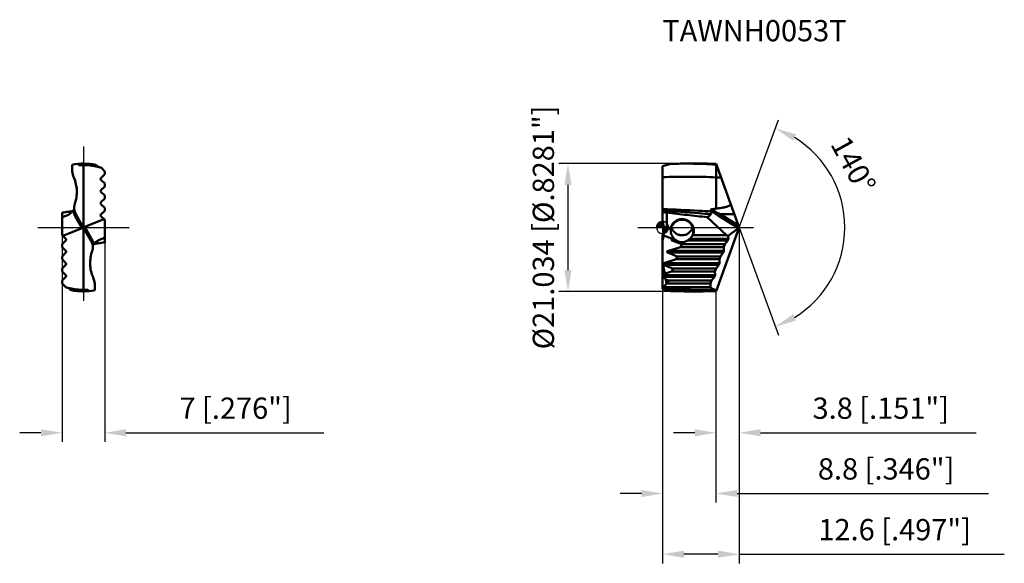
# Model space of a CAD drawing. Units: millimetres. Extents: x -106 to 56, y -55 to 34.
import ezdxf

# ---------------------------------------------------------------- set-up
doc = ezdxf.new("R2010")
doc.units = ezdxf.units.MM
doc.linetypes.add('CENTER2', pattern=[28.575, 19.05, -3.175, 3.175, -3.175])
doc.linetypes.add('DASHED2', pattern=[9.525, 6.35, -3.175])
for name, color, linetype, lineweight in [('1', 4, 'Continuous', 50), ('CUT', 1, 'Continuous', 25), ('SK2', 7, 'Continuous', 25), ('SK3', 1, 'DASHED2', 35), ('SK4', 2, 'CENTER2', 25), ('SKVIEW1', 4, 'Continuous', 50), ('SKVIEW2', 7, 'Continuous', 25), ('SKVIEW4', 2, 'CENTER2', 25)]:
    doc.layers.add(name, color=color, linetype=linetype, lineweight=lineweight)
doc.layers.add('SK6', color=5, linetype='Continuous')
doc.styles.add('simplex', font='txt.shx', dxfattribs={"height": 3.5})
doc.dimstyles.new('コピー - ISO-25', dxfattribs={"dimscale": 0, "dimtxt": 3.5, "dimasz": 3.5, "dimexe": 1.5, "dimexo": 0, "dimgap": 2.3, "dimtad": 1, "dimdec": 8, "dimdsep": 46, "dimtxsty": 'simplex', "dimcen": 0.09, "dimclrd": 256, "dimclre": 256, "dimclrt": 256, "dimadec": 0, "dimazin": 0, "dimtfac": 1, "dimtofl": 0, "dimtmove": 0, "dimatfit": 3, "dimfxl": 1, "dimtolj": 1, "dimlwd": -1, "dimlwe": -1, "dimarcsym": 0})

# ---------------------------------------------------------------- blocks, each defined once
blk = doc.blocks.new('zero block')
h = blk.add_hatch(color=7)
h.paths.add_polyline_path([(0, 1, 0.414214), (-1, 0), (0, 0)])
h.paths.add_polyline_path([(1, 0), (0, 0), (0, -1, 0.414214)])
at = {"color": 7, "ltscale": 0.2}
for p, q in [((-1, 0), (1, 0)), ((0, -1), (0, 1))]:
    blk.add_line(p, q, dxfattribs=at)
for start, end in [(90, 180), (180, 270), (0, 90), (270, 0)]:
    blk.add_arc((0, 0), 1, start, end, dxfattribs=at)
blk = doc.blocks.new('*D364')
at = {"layer": 'Defpoints', "color": 0}
for p in [(-98.86, 0), (-91.86, 0), (-91.86, -33.81)]:
    blk.add_point(p, dxfattribs=at)
at = {"layer": 'SKVIEW2'}
for p, q in [((-98.86, 0), (-98.86, -35.31)), ((-91.86, 0), (-91.86, -35.31)), ((-102.36, -33.81), (-105.86, -33.81)), ((-88.36, -33.81), (-55.76, -33.81))]:
    blk.add_line(p, q, dxfattribs=at)
for points in [[(-102.36, -34.39), (-102.36, -33.22), (-98.86, -33.81)], [(-88.36, -33.22), (-88.36, -34.39), (-91.86, -33.81)]]:
    blk.add_solid(points, dxfattribs=at)
at = {"layer": 'SKVIEW2', "insert": (-70.31, -29.76), "char_height": 3.5, "attachment_point": 5, "style": 'simplex'}
blk.add_mtext('\\A1;7 [.276"]', dxfattribs=at)
blk = doc.blocks.new('*D365')
at = {"layer": 'Defpoints', "color": 0}
for p in [(11.91, 1.94), (12.62, 0), (12.62, 0), (28.58, -6.89), (9.31, -9.08)]:
    blk.add_point(p, dxfattribs=at)
at = {"layer": 'SK2'}
for q in [(19.08, 17.75), (19.08, -17.75)]:
    blk.add_line((12.62, 0), q, dxfattribs=at)
blk.add_arc((12.62, 0), 17.39, 301.5531, 58.4469, dxfattribs=at)
for points in [[(21.97, 15.34), (21.46, 14.29), (18.56, 16.34)], [(21.46, -14.29), (21.97, -15.34), (18.56, -16.34)]]:
    blk.add_solid(points, dxfattribs=at)
at = {"layer": 'SK2', "insert": (31.41, 10.32), "char_height": 3.5, "attachment_point": 5, "rotation": 298.7713, "style": 'simplex'}
blk.add_mtext('\\A1;140%%d', dxfattribs=at)
blk = doc.blocks.new('*D366')
at = {"layer": 'Defpoints', "color": 0}
for p in [(6.31, 10.52), (-15.58, -10.52), (6.31, -10.52)]:
    blk.add_point(p, dxfattribs=at)
at = {"layer": 'SK2'}
for p, q in [((6.31, 10.52), (-17.08, 10.52)), ((-15.58, 7.02), (-15.58, -7.02)), ((6.31, -10.52), (-17.08, -10.52))]:
    blk.add_line(p, q, dxfattribs=at)
for points in [[(-15, 7.02), (-16.17, 7.02), (-15.58, 10.52)], [(-16.17, -7.02), (-15, -7.02), (-15.58, -10.52)]]:
    blk.add_solid(points, dxfattribs=at)
at = {"layer": 'SK2', "insert": (-19.63, 0), "char_height": 3.5, "attachment_point": 5, "rotation": 90, "style": 'simplex'}
blk.add_mtext('\\A1;%%C21.034 [%%c.8281"]', dxfattribs=at)
blk = doc.blocks.new('*D367')
at = {"layer": 'Defpoints', "color": 0}
for p in [(0, -10.11), (8.79, -10.52), (0, -43.81)]:
    blk.add_point(p, dxfattribs=at)
at = {"layer": 'SK2'}
for p, q in [((0, -10.11), (0, -45.31)), ((8.79, -10.52), (8.79, -45.31)), ((-3.5, -43.81), (-7, -43.81)), ((12.29, -43.81), (53.68, -43.81))]:
    blk.add_line(p, q, dxfattribs=at)
for points in [[(-3.5, -44.39), (-3.5, -43.22), (0, -43.81)], [(12.29, -43.22), (12.29, -44.39), (8.79, -43.81)]]:
    blk.add_solid(points, dxfattribs=at)
at = {"layer": 'SK2', "insert": (36.8, -39.76), "char_height": 3.5, "attachment_point": 5, "style": 'simplex'}
blk.add_mtext('\\A1;8.8 [.346"]', dxfattribs=at)
blk = doc.blocks.new('*D368')
at = {"layer": 'Defpoints', "color": 0}
for p in [(12.62, 0), (0, -10.11), (0, -53.81)]:
    blk.add_point(p, dxfattribs=at)
at = {"layer": 'SK2'}
for p, q in [((12.62, 0), (12.62, -55.31)), ((0, -10.11), (0, -55.31)), ((9.12, -53.81), (3.5, -53.81)), ((12.62, -53.81), (56.26, -53.81))]:
    blk.add_line(p, q, dxfattribs=at)
for points in [[(3.5, -53.22), (3.5, -54.39), (0, -53.81)], [(9.12, -54.39), (9.12, -53.22), (12.62, -53.81)]]:
    blk.add_solid(points, dxfattribs=at)
at = {"layer": 'SK2', "insert": (38.21, -49.76), "char_height": 3.5, "attachment_point": 5, "style": 'simplex'}
blk.add_mtext('\\A1;12.6 [.497"]', dxfattribs=at)
blk = doc.blocks.new('*D369')
at = {"layer": 'Defpoints', "color": 0}
for p in [(12.62, 0), (8.79, -10.52), (12.62, -33.81)]:
    blk.add_point(p, dxfattribs=at)
at = {"layer": 'SK2'}
for p, q in [((12.62, 0), (12.62, -35.31)), ((8.79, -10.52), (8.79, -35.31)), ((5.29, -33.81), (1.79, -33.81)), ((16.12, -33.81), (51.63, -33.81))]:
    blk.add_line(p, q, dxfattribs=at)
for points in [[(5.29, -34.39), (5.29, -33.22), (8.79, -33.81)], [(16.12, -33.22), (16.12, -34.39), (12.62, -33.81)]]:
    blk.add_solid(points, dxfattribs=at)
at = {"layer": 'SK2', "insert": (35.92, -29.76), "char_height": 3.5, "attachment_point": 5, "style": 'simplex'}
blk.add_mtext('\\A1;3.8 [.151"]', dxfattribs=at)

msp = doc.modelspace()

# ---------------------------------------------------------------- linework, layer by layer
at = {"layer": '1'}
for p, q in [((0, 10.11494621), (1.35070432, 10.47686634)), ((0, 1.31134628), (0, 10.11494621)), ((3.86727154, 10.51687), (6.31167625, 10.51687)), ((6.34632204, 10.47805884), (6.31068695, 10.47898691)), ((6.34632345, 10.47812467), (6.31068866, 10.47923013)), ((12.61582764, 0), (8.80173678, 10.4791285)), ((8.84484724, 10.29607782), (8.84484509, 10.36071208)), ((8.84510863, 8.24984466), (8.84484724, 10.29607782)), ((8.84539351, 3.10542193), (8.84544175, 8.24989383)), ((0.7, 0), (0.7, 2.45066242)), ((10.54097517, -1.24289322), (7.34161562, 1.70565081)), ((12.4917269, -0.09444864), (9.29126146, 1.84854465)), ((12.49134445, 0.34201474), (9.46071095, 2.18190321)), ((9.46071095, 2.18190321), (11.82168174, 2.18189792)), ((3.2, 1.28209899), (3.2, 1.38057612)), ((8.80173678, -10.4791285), (12.61582764, 0)), ((0, -10.11494621), (0, -1.31134628)), ((1.62115369, -1.87632653), (0.14687551, -1.33973315)), ((10.54097517, -1.24289322), (5.0441904, -1.24289322)), ((10.54097517, -1.24289322), (10.81085537, -1.3736999)), ((10.81085537, -1.3736999), (12.4917269, -0.09444864)), ((10.81085537, -1.3736999), (10.82218156, -1.85857864)), ((3.14678851, -2.75710678), (1.57073593, -2.14142136)), ((2.28526952, -2.14142136), (1.57073593, -2.14142136)), ((1.67246703, -1.85857864), (1.91354551, -1.85857864)), ((2.96997671, -3.24289322), (3.14678851, -2.75710678)), ((10.25667122, -2.75710678), (3.14678851, -2.75710678)), ((10.71923523, -2.14142136), (4.11473048, -2.14142136)), ((4.48645449, -1.85857864), (10.82218156, -1.85857864)), ((10.25667122, -2.75710678), (10.07985942, -3.24289322)), ((10.71923523, -2.14142136), (10.25667122, -2.75710678)), ((2.41884804, -4.75710678), (0.84279546, -4.14142136)), ((9.99129476, -4.14142136), (0.84279546, -4.14142136)), ((2.96997671, -3.24289322), (0.94574179, -3.85857864)), ((0.94574179, -3.85857864), (10.09424109, -3.85857864)), ((2.24203624, -5.24289322), (2.41884804, -4.75710678)), ((9.52873075, -4.75710678), (2.41884804, -4.75710678)), ((10.07985942, -3.24289322), (2.96997671, -3.24289322)), ((9.52873075, -4.75710678), (9.35191895, -5.24289322)), ((9.99129476, -4.14142136), (9.52873075, -4.75710678)), ((10.07985942, -3.24289322), (10.09424109, -3.85857864)), ((0.03216607, -5.94969384), (0, -5.77967656)), ((0.34415386, -7.59873936), (0.06392182, -6.1175423)), ((1.69090757, -6.75710678), (0.11485499, -6.14142136)), ((9.26335429, -6.14142136), (0.11485499, -6.14142136)), ((2.24203624, -5.24289322), (0.21780132, -5.85857864)), ((0.21780132, -5.85857864), (9.36630062, -5.85857864)), ((9.35191895, -5.24289322), (2.24203624, -5.24289322)), ((9.26335429, -6.14142136), (8.80079028, -6.75710678)), ((9.35191895, -5.24289322), (9.36630062, -5.85857864)), ((0.08431458, -7.85857864), (0.34415386, -7.59873936)), ((0.08431458, -7.85857864), (8.63836015, -7.85857864)), ((1.51409577, -7.24289322), (0.34415386, -7.59873936)), ((1.51409577, -7.24289322), (1.69090757, -6.75710678)), ((8.62397848, -7.24289322), (1.51409577, -7.24289322)), ((8.80079028, -6.75710678), (1.69090757, -6.75710678)), ((8.80079028, -6.75710678), (8.62397848, -7.24289322)), ((8.62397848, -7.24289322), (8.63836015, -7.85857864)), ((0.08431458, -8.14142136), (0.53141342, -8.5885202)), ((8.53541382, -8.14142136), (0.08431458, -8.14142136)), ((0.08881852, -9.8540747), (0.662341, -9.28055222)), ((0.662341, -9.28055222), (0.53141342, -8.5885202)), ((0.96296711, -8.75710678), (0.53141342, -8.5885202)), ((0.662341, -9.28055222), (0.7861553, -9.24289322)), ((0.7861553, -9.24289322), (0.96296711, -8.75710678)), ((7.89603801, -9.24289322), (0.7861553, -9.24289322)), ((8.07284982, -8.75710678), (0.96296711, -8.75710678)), ((8.07284982, -8.75710678), (7.89603801, -9.24289322)), ((7.91023757, -9.85078249), (7.89603801, -9.24289322)), ((8.53541382, -8.14142136), (8.07284982, -8.75710678)), ((0, -10.11494621), (1.35070432, -10.47686634)), ((3.86727154, -10.51687), (6.31167625, -10.51687)), ((7.32080521, -10.27095799), (8.87904189, -10.26673446))]:
    msp.add_line(p, q, dxfattribs=at)
for centre, major_axis, ratio, start_param, end_param in [((-7.8, 0.8816349), (5.65685425, -6.74157637), 0.8390996312, 0.8571024258, 1.0094734487), ((1.69243349, -1.90227025), (2.5200713, -1.55093968), 0.4749733454, 2.2428157374, 2.4693336727), ((-0.86981567, -0.96968782), (4.12121613, -1.5), 0.3420201433, 1.1522980015, 1.3070165938), ((12.50763002, 0.18264817), (0.08523832, 0.2970328), 0.4104116886, 3.6446751697, 4.3873861364), ((-7.8, -0.8816349), (5.65685425, 6.74157637), 0.8390996312, 5.2737118585, 5.4260828814), ((-7.8, 0.1058703), (-3.99657824, 7.4414505), 0.9312939278, 3.9652087383, 4.0739764052), ((2.03569747, -2), (0.58919995, 0.02785691), 0.3361345838, 2.3351902046, 3.7872519424), ((-0.50617177, -1.10204338), (3.19722322, 0.03272438), 0.3317466221, 5.4586836071, 5.535661874), ((3.2, -0.71094182), (1.85, 0), 0.86321799, 3.8912720018, 3.9434393217), ((3.2, -0.15903413), (0, 2.28068565), 0.8111595753, 2.6243919535, 3.6587933537), ((1.307757, -4), (0.58919995, 0.02785691), 0.3361345838, 2.2164556156, 3.7872519424), ((0.22573593, -6), (0.2, 0), 1, 2.887331092, 3.7698200213), ((0.57981654, -6), (0.58919995, 0.02785691), 0.3361345838, 2.2164556156, 2.7475922174), ((0.57981654, -6), (0.58919995, 0.02785691), 0.3361345838, 3.6300811467, 3.7872519424), ((0.22573593, -8), (0, 0.2), 1, 0.7853981634, 2.3561944902)]:
    msp.add_ellipse(centre, major_axis=major_axis, ratio=ratio, start_param=start_param, end_param=end_param, dxfattribs=at)
for points in [[(3.86726953, 10.51683585), (3.02830769, 10.51682014), (2.18924056, 10.50347887), (1.3507019, 10.47683508)], [(6.31068866, 10.47923013), (5.49650518, 10.50430474), (4.68183903, 10.51685109), (3.86726953, 10.51683585)], [(9.62795283, 8.20911857), (9.36705598, 8.22364515), (9.10610449, 8.23722159), (8.84510863, 8.24984466)], [(8.84546163, 3.10543072), (8.6030814, 3.07395787), (8.36010518, 3.04694332), (8.11687334, 3.02292268)], [(9.69492963, 3.22825545), (9.41288006, 3.18028072), (9.12938098, 3.14069173), (8.84546163, 3.10543072)], [(1.62115369, -1.87632653), (1.6380983, -1.8699672), (1.65521947, -1.86406336), (1.67246703, -1.85857864)], [(0.08883404, -9.85405918), (0.05926447, -9.8629617), (0.0296525, -9.87172458), (0, -9.88034683)], [(3.8672695, -10.51683531), (3.02830766, -10.51681961), (2.18924052, -10.50347834), (1.35070186, -10.47683455)], [(3.8683745, -10.4800536), (4.68252914, -10.50465929), (5.49714989, -10.51687081), (6.31167627, -10.51686984)]]:
    msp.add_open_spline(points, degree=3, dxfattribs=at)
for points, knots in [([(6.31167627, 10.51686984), (6.51912987, 10.51686959), (7.34926039, 10.51370127), (8.17934089, 10.49792663), (8.80173678, 10.4791285)], [0, 0, 0, 0, 0.2499039634, 1, 1, 1, 1]), ([(8.84483999, 10.36070708), (8.63667989, 10.37376715), (7.80433742, 10.42271472), (6.97122637, 10.45859861), (6.34632345, 10.47812467)], [0, 0, 0, 0, 0.250150003, 1, 1, 1, 1]), ([(8.84510855, 8.24990935), (7.37207834, 8.31863627), (4.42281473, 8.39168806), (1.47319213, 8.3341176), (0.00000492, 8.27276013)], [0, 0, 0, 0, 0.5000285212, 1, 1, 1, 1]), ([(11.20049853, 3.88858476), (11.20613868, 3.87204077), (11.2129729, 3.83694652), (11.20484916, 3.78364522), (11.18060966, 3.73526657), (11.13459304, 3.67917414), (11.06236472, 3.62265784), (10.96718414, 3.56832052), (10.86726886, 3.52246344), (10.76475596, 3.4825898), (10.66057531, 3.44712807), (10.52015777, 3.40441186), (10.34263867, 3.35779419), (10.12782855, 3.30929494), (9.91183248, 3.26633683), (9.76729527, 3.24056435), (9.69492963, 3.22825545)], [0, 0, 0, 0, 0.0299280724, 0.0600514114, 0.0905794236, 0.1214493955, 0.1836420397, 0.2462074161, 0.3089117433, 0.3716795772, 0.4344796417, 0.4972976478, 0.6229537926, 0.7486299376, 0.8743136515, 1, 1, 1, 1]), ([(7.94994766, 2.1848531), (7.28751286, 2.23688003), (4.63881153, 2.44239536), (1.98863872, 2.63043395), (-0.00000013, 2.74952575)], [0, 0, 0, 0, 0.2501150437, 1, 1, 1, 1]), ([(0, 2.55907812), (0.05821176, 2.54885217), (0.29097623, 2.50915117), (0.52454321, 2.47414194), (0.7, 2.45065604)], [0, 0, 0, 0, 0.2503045916, 1, 1, 1, 1]), ([(7.98493416, 2.63206391), (7.31960344, 2.67246233), (4.65916497, 2.82909628), (1.99711115, 2.96022409), (0.00000048, 3.03476659)], [0, 0, 0, 0, 0.2501094596, 1, 1, 1, 1]), ([(0.7, 2.45066242), (1.80544092, 2.31362406), (4.01768076, 2.05045281), (6.23297166, 1.81372279), (7.34161562, 1.70565081)], [0, 0, 0, 0, 0.5000008194, 1, 1, 1, 1]), ([(7.94994766, 2.1848531), (7.91649351, 2.12957085), (7.83940486, 2.0248972), (7.64651921, 1.84495653), (7.46707291, 1.7512854), (7.34161562, 1.70565081)], [0, 0, 0, 0, 0.2460672967, 0.49162, 1, 1, 1, 1]), ([(8.11687334, 3.02292267), (8.08740093, 3.02001217), (8.03028254, 3.00957579), (7.96582969, 2.97380517), (7.93481457, 2.92926856), (7.92087103, 2.88184004), (7.92569028, 2.84479697), (7.93259618, 2.82228909)], [0, 0, 0, 0, 0.2781777764, 0.5423537434, 0.6640349401, 0.7788585131, 1, 1, 1, 1]), ([(7.93259618, 2.82228909), (7.93748723, 2.80634794), (7.95635387, 2.7433417), (7.97339785, 2.67978483), (7.98493416, 2.63206391)], [0, 0, 0, 0, 0.2535285005, 1, 1, 1, 1]), ([(7.93259618, 2.82228909), (8.14719346, 2.63980407), (8.58898851, 2.29829743), (9.05539955, 1.99173406), (9.29126146, 1.84854465)], [0, 0, 0, 0, 0.5051757928, 1, 1, 1, 1]), ([(7.98493416, 2.63206391), (7.9951122, 2.58996154), (8.01008585, 2.50797167), (8.01361521, 2.38803756), (7.99546, 2.2789038), (7.96740725, 2.2137047), (7.94994766, 2.1848531)], [0, 0, 0, 0, 0.2828687051, 0.542470462, 0.7797714907, 1, 1, 1, 1]), ([(9.46071554, 2.1819001), (9.2287336, 2.30513021), (8.76979473, 2.56865786), (8.3307072, 2.8645146), (8.11687322, 3.02292251)], [0, 0, 0, 0, 0.496751461, 1, 1, 1, 1]), ([(9.46072012, 2.18189775), (9.44028559, 2.1565949), (9.40053599, 2.1009685), (9.34988582, 2.01343946), (9.31180218, 1.92831407), (9.29521755, 1.87293354), (9.29126144, 1.84854461)], [0, 0, 0, 0, 0.2588337309, 0.5430116445, 0.8033696386, 1, 1, 1, 1]), ([(0.17944281, 0.05662816), (0.182485, 0.02333778), (0.19537, -0.14185763), (0.19999469, -0.30765951), (0.19999805, -0.43991659)], [0, 0, 0, 0, 0.2017615436, 1, 1, 1, 1]), ([(3.2, 1.38057365), (2.96980287, 1.38066466), (2.50514368, 1.29586215), (1.9009847, 0.93250854), (1.46001433, 0.38284959), (1.30905971, -0.06381165), (1.27375636, -0.29137502)], [0, 0, 0, 0, 0.2499547207, 0.499933596, 0.7499493339, 1, 1, 1, 1]), ([(1.36080415, -0.39645536), (1.37284771, -0.28361159), (1.4171786, -0.05956017), (1.54229466, 0.25894265), (1.72244049, 0.55003901), (1.95217797, 0.80383959), (2.22432193, 1.01158168), (2.5300705, 1.1657836), (2.85898366, 1.26071493), (3.08651974, 1.28209768), (3.2, 1.28208982)], [0, 0, 0, 0, 0.1250015298, 0.2500027183, 0.3750021319, 0.5000035749, 0.6250020147, 0.7500029947, 0.8750032905, 1, 1, 1, 1]), ([(5.0441904, -1.24289322), (5.09404467, -1.09554719), (5.15948228, -0.78800337), (5.14848383, -0.31747017), (5.02933402, 0.13812579), (4.80774663, 0.55366806), (4.49506641, 0.90591468), (4.10781287, 1.17426703), (3.66788898, 1.34235673), (3.35552556, 1.38062578), (3.2, 1.38057365)], [0, 0, 0, 0, 0.1250120608, 0.2500119028, 0.3750205285, 0.5000253941, 0.6250247143, 0.7500226485, 0.87500886, 1, 1, 1, 1]), ([(3.2, 1.28208982), (3.32192065, 1.28209698), (3.56647467, 1.25739454), (3.91793786, 1.14793163), (4.24077729, 0.97083645), (4.52233861, 0.73366714), (4.7522248, 0.44619141), (4.92223865, 0.11972744), (5.02656472, -0.23309595), (5.04999351, -0.47758771), (5.04999967, -0.59951189)], [0, 0, 0, 0, 0.1249981825, 0.2499997632, 0.3750019855, 0.499999252, 0.6249967051, 0.7499967081, 0.8749981957, 1, 1, 1, 1]), ([(0.19999805, -0.43991659), (0.19999984, -0.51034134), (0.19532195, -0.81088455), (0.17256408, -1.11104648), (0.14687551, -1.33973315)], [0, 0, 0, 0, 0.2343198124, 1, 1, 1, 1]), ([(1.36080363, -0.39646207), (1.35376768, -0.3872567), (1.32582371, -0.35135825), (1.29649153, -0.31652956), (1.27375636, -0.29137502)], [0, 0, 0, 0, 0.2546860398, 1, 1, 1, 1]), ([(1.36080363, -0.39646207), (1.35913595, -0.4083706), (1.35254287, -0.4626388), (1.35000002, -0.5173804), (1.3500002, -0.56001634)], [0, 0, 0, 0, 0.2199887857, 1, 1, 1, 1]), ([(1.3500002, -0.56001634), (1.35000062, -0.65730121), (1.37259374, -0.87124275), (1.5007818, -1.30696139), (1.69017798, -1.61801635), (1.84597131, -1.79911234)], [0, 0, 0, 0, 0.2150072535, 0.4720393951, 1, 1, 1, 1]), ([(1.44650364, -0.00027042), (1.50697663, -0.18315791), (1.68505995, -0.53278668), (2.0980469, -0.94983079), (2.61944367, -1.21982846), (3.00740739, -1.28210113), (3.2, -1.28208982)], [0, 0, 0, 0, 0.250022754, 0.5000341649, 0.7500207181, 1, 1, 1, 1]), ([(3.2, -1.28208982), (3.3926195, -1.28210317), (3.78063081, -1.21980716), (4.30207513, -0.94975721), (4.71505798, -0.53262262), (4.89312481, -0.18293899), (4.95357335, -0.00001847)], [0, 0, 0, 0, 0.2499861456, 0.4999720985, 0.7499745489, 1, 1, 1, 1]), ([(4.90235224, -1.33610164), (4.85442465, -1.43335181), (4.73322956, -1.62376406), (4.57502192, -1.78460024), (4.48645449, -1.85857864)], [0, 0, 0, 0, 0.4844060539, 1, 1, 1, 1]), ([(5.04419183, -1.24289322), (5.03259767, -1.25085963), (4.98580543, -1.28266327), (4.93836104, -1.3135087), (4.90235224, -1.33610164)], [0, 0, 0, 0, 0.2486396373, 1, 1, 1, 1]), ([(5.04999967, -0.59951189), (5.05000603, -0.72533217), (5.02506746, -0.97759553), (4.95090849, -1.22001656), (4.90235599, -1.33609527)], [0, 0, 0, 0, 0.4999931311, 1, 1, 1, 1]), ([(2.088577, -2.00000005), (2.07300606, -1.98811791), (2.01372535, -1.94214383), (1.95608462, -1.89411061), (1.91354551, -1.85857864)], [0, 0, 0, 0, 0.2611102215, 1, 1, 1, 1]), ([(2.28526952, -2.14142136), (2.25322297, -2.11894772), (2.18672782, -2.0731152), (2.12166088, -2.02524626), (2.088577, -2.00000005)], [0, 0, 0, 0, 0.4846768427, 1, 1, 1, 1]), ([(4.31142298, -2.00000007), (4.27833892, -2.02524643), (4.21327193, -2.07311528), (4.14677683, -2.11894786), (4.11473048, -2.14142136)], [0, 0, 0, 0, 0.5153260632, 1, 1, 1, 1]), ([(4.48645449, -1.85857864), (4.47307534, -1.86975395), (4.4156115, -1.91796416), (4.35719664, -1.96507033), (4.31142298, -2.00000007)], [0, 0, 0, 0, 0.232397534, 1, 1, 1, 1]), ([(10.793396, -2), (10.78370773, -2.02661833), (10.76211924, -2.07558684), (10.7342735, -2.12140501), (10.71923523, -2.14142136)], [0, 0, 0, 0, 0.5308322174, 1, 1, 1, 1]), ([(10.82218156, -1.85857864), (10.82269883, -1.88072343), (10.81607634, -1.92905823), (10.80233589, -1.97543788), (10.793396, -2)], [0, 0, 0, 0, 0.4587109005, 1, 1, 1, 1]), ([(10.06545554, -4), (10.05576726, -4.02661833), (10.03417877, -4.07558684), (10.00633303, -4.12140501), (9.99129476, -4.14142136)], [0, 0, 0, 0, 0.5308322174, 1, 1, 1, 1]), ([(10.09424109, -3.85857864), (10.09475836, -3.88072343), (10.08813587, -3.92905823), (10.07439542, -3.97543788), (10.06545554, -4)], [0, 0, 0, 0, 0.4587109005, 1, 1, 1, 1]), ([(9.33751507, -6), (9.32782679, -6.02661833), (9.3062383, -6.07558684), (9.27839256, -6.12140501), (9.26335429, -6.14142136)], [0, 0, 0, 0, 0.5308322174, 1, 1, 1, 1]), ([(9.36630062, -5.85857864), (9.3668179, -5.88072343), (9.3601954, -5.92905823), (9.34645495, -5.97543788), (9.33751507, -6)], [0, 0, 0, 0, 0.4587109005, 1, 1, 1, 1]), ([(8.6095746, -8), (8.59988632, -8.02661833), (8.57829783, -8.07558684), (8.55045209, -8.12140501), (8.53541382, -8.14142136)], [0, 0, 0, 0, 0.5308322174, 1, 1, 1, 1]), ([(8.63836015, -7.85857864), (8.63887743, -7.88072343), (8.63225493, -7.92905823), (8.61851448, -7.97543788), (8.6095746, -8)], [0, 0, 0, 0, 0.4587109005, 1, 1, 1, 1]), ([(0.00000189, -9.94825853), (1.21794231, -10.05802826), (3.65667034, -10.22210337), (6.10038559, -10.27338331), (7.32078289, -10.27095804)], [0, 0, 0, 0, 0.5005069685, 1, 1, 1, 1]), ([(7.91023839, -9.85081729), (6.60666792, -9.85012049), (3.99952668, -9.84897589), (1.3923873, -9.85228968), (0.08881852, -9.8540747)], [0, 0, 0, 0, 0.5000001254, 1, 1, 1, 1]), ([(0.79488286, -10.32793443), (1.05081434, -10.34555654), (2.07451328, -10.41107159), (3.09947599, -10.45681565), (3.8683745, -10.4800536)], [0, 0, 0, 0, 0.2500884156, 1, 1, 1, 1]), ([(6.31167627, -10.51686984), (6.51912987, -10.51686959), (7.34926039, -10.51370127), (8.17934089, -10.49792663), (8.80173678, -10.4791285)], [0, 0, 0, 0, 0.2499039628, 1, 1, 1, 1]), ([(8.87904189, -10.26673446), (8.78835335, -10.26704664), (8.60884459, -10.25176233), (8.35037275, -10.17403271), (8.11243462, -10.04055004), (7.97446343, -9.91878975), (7.91023757, -9.85078249)], [0, 0, 0, 0, 0.2509187812, 0.4948300412, 0.7411900723, 1, 1, 1, 1])]:
    msp.add_open_spline(points, degree=3, knots=knots, dxfattribs=at)
at = {"layer": 'CUT'}
for p, q in [((0, 10.11494621), (1.35070432, 10.47686634)), ((0, 1.31134628), (0, 10.11494621)), ((3.86727154, 10.51687), (6.31167625, 10.51687)), ((12.61582764, 0), (8.80173678, 10.4791285)), ((8.80173678, -10.4791285), (12.61582764, 0)), ((0, -10.11494621), (0, -1.31134628)), ((0, -10.11494621), (1.35070432, -10.47686634)), ((3.86727154, -10.51687), (6.31167625, -10.51687))]:
    msp.add_line(p, q, dxfattribs=at)
for centre, major_axis, start_param, end_param in [((-7.8, 0.8816349), (5.65685425, -6.74157637), 0.8571024258, 1.0094734487), ((-7.8, -0.8816349), (5.65685425, 6.74157637), 5.2737118585, 5.4338519285)]:
    msp.add_ellipse(centre, major_axis=major_axis, ratio=0.8390996312, start_param=start_param, end_param=end_param, dxfattribs=at)
for points in [[(3.86726953, 10.51683585), (3.02830769, 10.51682014), (2.18924056, 10.50347887), (1.3507019, 10.47683508)], [(0.17944281, 0.05662816), (0.18095125, 0.04012141), (0.18235091, 0.02360489), (0.18365472, 0.00708044)], [(3.8672695, -10.51683531), (3.02830766, -10.51681961), (2.18924052, -10.50347834), (1.35070186, -10.47683455)]]:
    msp.add_open_spline(points, degree=3, dxfattribs=at)
for points, knots in [([(6.31167627, 10.51686984), (6.51912987, 10.51686959), (7.34926039, 10.51370127), (8.17934089, 10.49792663), (8.80173678, 10.4791285)], [0, 0, 0, 0, 0.2499039634, 1, 1, 1, 1]), ([(6.31167627, -10.51686984), (6.51912987, -10.51686959), (7.34926039, -10.51370127), (8.17934089, -10.49792663), (8.80173678, -10.4791285)], [0, 0, 0, 0, 0.2499039628, 1, 1, 1, 1])]:
    msp.add_open_spline(points, degree=3, knots=knots, dxfattribs=at)
at = {"layer": 'SK3'}
for p, q in [((6.31167627, -10.51686984), (8.78800006, -10.51686984)), ((8.78800006, -10.51686984), (8.80173678, -10.4791285))]:
    msp.add_line(p, q, dxfattribs=at)
at = {"layer": 'SK4'}
msp.add_line((-4.07487906, 0), (16.61582764, 0), dxfattribs=at)
at = {"layer": 'SKVIEW1'}
for p, q in [((-95.36050408, -10.26673446), (-95.36050408, 10.26673446)), ((-92.61503465, 9.89598589), (-92.66965318, 9.91131242)), ((-92.6348847, 9.89869258), (-92.46839335, 9.85078249)), ((-92.5877584, 9.88820542), (-92.61503465, 9.89598589)), ((-92.56050408, 9.88034683), (-92.5877584, 9.88820542)), ((-92.52100629, 9.86877162), (-92.56050408, 9.88034683)), ((-91.86050408, 9.24289322), (-92.46842815, 9.85081729)), ((-92.47618951, 8.14142136), (-91.86050408, 8.75710678)), ((-91.86050408, 8.75710678), (-91.86050408, 9.24289322)), ((-91.86050408, 7.24289322), (-92.47618951, 7.85857864)), ((-92.47618951, 6.14142136), (-91.86050408, 6.75710678)), ((-91.86050408, 6.75710678), (-91.86050408, 7.24289322)), ((-91.86050408, 5.24289322), (-92.47618951, 5.85857864)), ((-91.86050408, 4.75710678), (-91.86050408, 5.24289322)), ((-92.47618951, 4.14142136), (-91.86050408, 4.75710678)), ((-91.86050408, 3.24289322), (-92.47618951, 3.85857864)), ((-91.86050408, 2.75710678), (-91.86050408, 3.24289322)), ((-98.86050408, -1.24289322), (-98.86050408, 2.45066242)), ((-97.18544061, 2.64485096), (-97.18492465, 2.64524699)), ((-97.18544061, 2.64485096), (-97.18491939, 2.64523878)), ((-95.59215272, -0.09444864), (-96.70876071, 1.84854465)), ((-96.61440684, 2.18189792), (-95.55705463, 0.34201474)), ((-92.47618951, 2.14142136), (-91.86050408, 2.75710678)), ((-91.86050408, 1.24289322), (-92.47618951, 1.85857864)), ((-95.25779429, -0.05465074), (-95.46321388, 0.05465074)), ((-95.12885544, 0.09444864), (-91.99131077, 1.3736999)), ((-95.12885544, 0.09444864), (-94.01224745, -1.84854465)), ((-91.86050408, -2.45066242), (-91.86050408, 1.24289322)), ((-98.86050408, -1.24289322), (-98.24481866, -1.85857864)), ((-98.72969739, -1.3736999), (-95.59215272, -0.09444864)), ((-94.10660132, -2.18189792), (-95.16395353, -0.34201474)), ((-98.24481866, -2.14142136), (-98.86050408, -2.75710678)), ((-98.86050408, -2.75710678), (-98.86050408, -3.24289322)), ((-93.53556755, -2.64485096), (-93.53608877, -2.64523878)), ((-93.53556755, -2.64485096), (-93.53608352, -2.64524699)), ((-98.86050408, -3.24289322), (-98.24481866, -3.85857864)), ((-98.24481866, -4.14142136), (-98.86050408, -4.75710678)), ((-98.86050408, -4.75710678), (-98.86050408, -5.24289322)), ((-98.86050408, -5.24289322), (-98.24481866, -5.85857864)), ((-98.24481866, -6.14142136), (-98.86050408, -6.75710678)), ((-98.86050408, -6.75710678), (-98.86050408, -7.24289322)), ((-98.86050408, -7.24289322), (-98.24481866, -7.85857864)), ((-98.24481866, -8.14142136), (-98.86050408, -8.75710678)), ((-98.86050408, -8.75710678), (-98.86050408, -9.24289322)), ((-98.25261481, -9.85078249), (-98.86050408, -9.24289322)), ((-98.08612346, -9.89869258), (-98.25261481, -9.85078249)), ((-98.20000187, -9.86877162), (-98.16050408, -9.88034683)), ((-98.16050408, -9.88034683), (-98.13324976, -9.88820542)), ((-98.13324976, -9.88820542), (-98.10597351, -9.89598589)), ((-98.10597351, -9.89598589), (-98.05135499, -9.91131242))]:
    msp.add_line(p, q, dxfattribs=at)
for centre, radius, start, end in [((-95.36050408, 0), 10.51687, 79.1231392693, 99.8850164453), ((-92.33476815, 8), 0.2, 135, 225), ((-92.33476815, 6), 0.2, 134.9999999999, 225), ((-94.79365537, 3.22825545), 2.1, 161.6728367203, 209.8852286312), ((-92.33476815, 4), 0.2, 134.9999999999, 225), ((-92.33476815, 2), 0.2, 135.0000119411, 224.9999959884), ((-98.38624001, -2), 0.2, 315.0000000001, 45), ((-95.92735279, -3.22825545), 2.1, 341.6728367203, 29.8852286312), ((-98.38624001, -4), 0.2, 315, 45), ((-98.38624001, -6), 0.2, 315, 45), ((-98.38624001, -8), 0.2, 315.0000000001, 45), ((-95.36050408, 0), 10.51687, 259.1231392693, 279.884989436)]:
    msp.add_arc(centre, radius, start, end, dxfattribs=at)
for centre, start_param, end_param in [((-95.81148012, 0.18264817), 5.7728062363, 6.515517203), ((-94.90952804, -0.18264817), 2.6312135827, 3.3739245494)]:
    msp.add_ellipse(centre, major_axis=(0.32623767, -0.1867972), ratio=0.7159776255, start_param=start_param, end_param=end_param, dxfattribs=at)
for points, knots in [([(-96.93604629, 8.20911828), (-97.08406009, 8.54310029), (-97.27045846, 9.26309044), (-97.23302186, 10.00270036), (-97.16594783, 10.36072025)], [0, 0, 0, 0, 0.5007279376, 1, 1, 1, 1]), ([(-96.25068405, 10.4791285), (-96.23867635, 10.44485677), (-96.2032338, 10.37897295), (-96.11985236, 10.30253848), (-96.01428713, 10.25742308), (-95.9374759, 10.25058035), (-95.89943434, 10.25258191)], [0, 0, 0, 0, 0.2435585005, 0.491659284, 0.7445047755, 1, 1, 1, 1]), ([(-95.05104525, 10.26780165), (-95.1220214, 10.26966064), (-95.40489057, 10.27395896), (-95.68795336, 10.2657946), (-95.89943434, 10.25258191)], [0, 0, 0, 0, 0.2509792839, 1, 1, 1, 1]), ([(-95.36050408, 10.26673446), (-94.90491052, 10.26734268), (-93.9848755, 10.20715673), (-93.08136504, 10.02237958), (-92.63491101, 9.89852385)], [0, 0, 0, 0, 0.4957984228, 1, 1, 1, 1]), ([(-92.80657731, 9.94825853), (-93.17533957, 10.04421175), (-93.91916685, 10.19395982), (-94.67528262, 10.25795976), (-95.05104525, 10.26780165)], [0, 0, 0, 0, 0.5034018846, 1, 1, 1, 1]), ([(-93.37598273, 10.32793443), (-93.34935843, 10.30973433), (-93.23786626, 10.23529569), (-93.12337568, 10.16534376), (-93.0349215, 10.11494621)], [0, 0, 0, 0, 0.2405777071, 1, 1, 1, 1]), ([(-92.80657666, 9.94825835), (-92.85296462, 9.9604193), (-92.94197297, 10.00253274), (-93.0091903, 10.0744787), (-93.0349219, 10.11494595)], [0, 0, 0, 0, 0.5000009632, 1, 1, 1, 1]), ([(-96.78713604, 3.88858476), (-96.6704334, 4.23792017), (-96.49659042, 4.95695882), (-96.42705015, 6.06326281), (-96.5584689, 7.16516719), (-96.78650604, 7.87169206), (-96.93604629, 8.20911828)], [0, 0, 0, 0, 0.2502237698, 0.4996705688, 0.7492565944, 1, 1, 1, 1]), ([(-98.16050408, 2.55907812), (-98.21871584, 2.54885217), (-98.45148031, 2.50915117), (-98.68504729, 2.47414194), (-98.86050408, 2.45065604)], [0, 0, 0, 0, 0.2503045916, 1, 1, 1, 1]), ([(-97.70698473, 2.1848531), (-97.80216658, 2.12977099), (-98.16950171, 1.93219527), (-98.56291248, 1.78156809), (-98.86050408, 1.70565081)], [0, 0, 0, 0, 0.2636603687, 1, 1, 1, 1]), ([(-97.08569717, 2.73780545), (-97.34987171, 2.67113218), (-97.70833108, 2.60401785), (-98.06985434, 2.56658939), (-98.16050409, 2.55907981)], [0, 0, 0, 0, 0.7497093269, 1, 1, 1, 1]), ([(-97.70698473, 2.1848531), (-97.69011821, 2.20057898), (-97.62357296, 2.26273771), (-97.55701487, 2.32488688), (-97.50686754, 2.37081374)], [0, 0, 0, 0, 0.253242378, 1, 1, 1, 1]), ([(-97.47888548, 2.34008521), (-97.49720206, 2.32564291), (-97.57042777, 2.26991828), (-97.64753399, 2.21925748), (-97.70698473, 2.1848531)], [0, 0, 0, 0, 0.2535003169, 1, 1, 1, 1]), ([(-97.50686754, 2.37081374), (-97.48054496, 2.39492097), (-97.37622377, 2.48948466), (-97.26882428, 2.58083514), (-97.18544061, 2.64485096)], [0, 0, 0, 0, 0.2534758931, 1, 1, 1, 1]), ([(-97.17511633, 2.63206391), (-97.19790364, 2.60563375), (-97.29205662, 2.50125217), (-97.39590959, 2.40551026), (-97.47888548, 2.34008521)], [0, 0, 0, 0, 0.2482658573, 1, 1, 1, 1]), ([(-97.01760371, 2.82228909), (-97.03036211, 2.80625375), (-97.08191993, 2.74206918), (-97.13473858, 2.67889658), (-97.17511633, 2.63206391)], [0, 0, 0, 0, 0.2489045032, 1, 1, 1, 1]), ([(-96.88359281, 3.02292267), (-96.88337367, 3.02069275), (-96.88526976, 3.01416006), (-96.89079968, 3.00183012), (-96.90146538, 2.98292118), (-96.91759114, 2.95741011), (-96.93883896, 2.92637912), (-96.97225596, 2.88026993), (-96.99919202, 2.84542975), (-97.01760371, 2.82228909)], [0, 0, 0, 0, 0.0277317518, 0.0812346509, 0.1688022661, 0.2951968246, 0.455131564, 0.6340054902, 1, 1, 1, 1]), ([(-97.01760371, 2.82228909), (-97.00127051, 2.64654509), (-96.93159836, 2.30794371), (-96.79146481, 1.99245262), (-96.70876071, 1.84854465)], [0, 0, 0, 0, 0.5153599524, 1, 1, 1, 1]), ([(-96.61440688, 2.18189775), (-96.60057777, 2.15783388), (-96.58197409, 2.10000735), (-96.59151756, 2.00601326), (-96.63588591, 1.91728876), (-96.68278134, 1.86891811), (-96.70876068, 1.84854461)], [0, 0, 0, 0, 0.2217937324, 0.4698946178, 0.7361666497, 1, 1, 1, 1]), ([(-95.46321388, 0.05465074), (-95.46807982, 0.10489702), (-95.48926695, 0.20500761), (-95.53170844, 0.29791017), (-95.55705463, 0.34201474)], [0, 0, 0, 0, 0.4980881907, 1, 1, 1, 1]), ([(-95.25779429, -0.05465074), (-95.25292834, -0.10489702), (-95.23174121, -0.20500761), (-95.18929972, -0.29791017), (-95.16395353, -0.34201474)], [0, 0, 0, 0, 0.4980881907, 1, 1, 1, 1]), ([(-94.10660128, -2.18189775), (-94.12043039, -2.15783388), (-94.13903408, -2.10000735), (-94.1294906, -2.00601326), (-94.08512225, -1.91728876), (-94.03822683, -1.86891811), (-94.01224748, -1.84854461)], [0, 0, 0, 0, 0.2217937324, 0.4698946178, 0.7361666497, 1, 1, 1, 1]), ([(-93.70340445, -2.82228909), (-93.71973765, -2.64654509), (-93.7894098, -2.30794371), (-93.92954335, -1.99245262), (-94.01224745, -1.84854465)], [0, 0, 0, 0, 0.5153599524, 1, 1, 1, 1]), ([(-93.83741535, -3.02292267), (-93.83763449, -3.02069275), (-93.8357384, -3.01416006), (-93.83020849, -3.00183012), (-93.81954278, -2.98292118), (-93.80341702, -2.95741011), (-93.7821692, -2.92637912), (-93.7487522, -2.88026993), (-93.72181614, -2.84542975), (-93.70340445, -2.82228909)], [0, 0, 0, 0, 0.0277317518, 0.0812346509, 0.1688022661, 0.2951968246, 0.455131564, 0.6340054902, 1, 1, 1, 1]), ([(-93.70340445, -2.82228909), (-93.69064606, -2.80625375), (-93.63908823, -2.74206918), (-93.58626958, -2.67889658), (-93.54589183, -2.63206391)], [0, 0, 0, 0, 0.2489045032, 1, 1, 1, 1]), ([(-93.63531099, -2.73780545), (-93.37113645, -2.67113218), (-93.01267708, -2.60401785), (-92.65115382, -2.56658939), (-92.56050407, -2.55907981)], [0, 0, 0, 0, 0.7497093269, 1, 1, 1, 1]), ([(-93.54589183, -2.63206391), (-93.52310452, -2.60563375), (-93.42895154, -2.50125217), (-93.32509857, -2.40551026), (-93.24212268, -2.34008521)], [0, 0, 0, 0, 0.2482658573, 1, 1, 1, 1]), ([(-93.21414062, -2.37081374), (-93.2404632, -2.39492097), (-93.34478439, -2.48948466), (-93.45218388, -2.58083514), (-93.53556755, -2.64485096)], [0, 0, 0, 0, 0.2534758931, 1, 1, 1, 1]), ([(-93.24212268, -2.34008521), (-93.22380611, -2.32564291), (-93.15058039, -2.26991828), (-93.07347417, -2.21925749), (-93.01402343, -2.1848531)], [0, 0, 0, 0, 0.2535003169, 1, 1, 1, 1]), ([(-93.01402343, -2.1848531), (-93.03088995, -2.20057898), (-93.09743521, -2.26273771), (-93.16399329, -2.32488688), (-93.21414062, -2.37081374)], [0, 0, 0, 0, 0.253242378, 1, 1, 1, 1]), ([(-93.01402343, -2.1848531), (-92.91884158, -2.12977099), (-92.55150645, -1.93219527), (-92.15809568, -1.78156809), (-91.86050408, -1.70565081)], [0, 0, 0, 0, 0.2636603687, 1, 1, 1, 1]), ([(-92.56050408, -2.55907812), (-92.50229232, -2.54885217), (-92.26952785, -2.50915117), (-92.03596087, -2.47414194), (-91.86050408, -2.45065605)], [0, 0, 0, 0, 0.2503045916, 1, 1, 1, 1]), ([(-93.93387212, -3.88858476), (-94.05057477, -4.23792017), (-94.22441774, -4.95695882), (-94.29395801, -6.06326281), (-94.16253927, -7.16516719), (-93.93450212, -7.87169206), (-93.78496187, -8.20911828)], [0, 0, 0, 0, 0.2502237698, 0.4996705688, 0.7492565944, 1, 1, 1, 1]), ([(-93.78496187, -8.20911828), (-93.63694745, -8.5431017), (-93.45055883, -9.26310036), (-93.48798828, -10.0027158), (-93.5550629, -10.36074022)], [0, 0, 0, 0, 0.5007258625, 1, 1, 1, 1]), ([(-95.36050408, -10.26673446), (-95.81609764, -10.26734268), (-96.73613266, -10.20715673), (-97.63964312, -10.02237958), (-98.08609715, -9.89852385)], [0, 0, 0, 0, 0.4957984228, 1, 1, 1, 1]), ([(-97.91443151, -9.94825835), (-97.86804355, -9.9604193), (-97.77903519, -10.00253274), (-97.71181786, -10.0744787), (-97.68608626, -10.11494595)], [0, 0, 0, 0, 0.5000009632, 1, 1, 1, 1]), ([(-97.91443085, -9.94825853), (-97.54566861, -10.04421175), (-96.80184134, -10.19395982), (-96.04572559, -10.25795976), (-95.66996297, -10.26780165)], [0, 0, 0, 0, 0.5034018845, 1, 1, 1, 1]), ([(-97.68610666, -10.11494621), (-97.65584409, -10.13218837), (-97.54013277, -10.19983324), (-97.42701661, -10.27193528), (-97.34512196, -10.3279176)], [0, 0, 0, 0, 0.2598649928, 1, 1, 1, 1]), ([(-95.66996297, -10.26780165), (-95.59898682, -10.26966064), (-95.31611763, -10.27395896), (-95.03305482, -10.2657946), (-94.82157382, -10.25258191)], [0, 0, 0, 0, 0.2509792839, 1, 1, 1, 1]), ([(-94.47032411, -10.4791285), (-94.48233182, -10.44485677), (-94.51777436, -10.37897295), (-94.6011558, -10.30253848), (-94.70672103, -10.25742308), (-94.78353226, -10.25058035), (-94.82157382, -10.25258191)], [0, 0, 0, 0, 0.2435585002, 0.4916592838, 0.7445047763, 1, 1, 1, 1])]:
    msp.add_open_spline(points, degree=3, knots=knots, dxfattribs=at)
for points in [[(-95.89943434, 10.25258191), (-95.71997722, 10.26202406), (-95.54020943, 10.26674038), (-95.36050408, 10.26673446)], [(-92.66965318, 9.91131242), (-92.71520499, 9.9239542), (-92.76084845, 9.93627028), (-92.80657666, 9.94825836)], [(-97.18492465, 2.64524699), (-97.16601787, 2.65975601), (-97.14694439, 2.67405092), (-97.12769444, 2.68810145)], [(-93.53608352, -2.64524699), (-93.55499029, -2.65975601), (-93.57406377, -2.67405092), (-93.59331372, -2.68810145)], [(-98.05135499, -9.91131242), (-98.00580317, -9.9239542), (-97.96015971, -9.93627028), (-97.91443151, -9.94825836)], [(-94.82157382, -10.25258191), (-95.00103094, -10.26202406), (-95.18079873, -10.26674038), (-95.36050408, -10.26673446)]]:
    msp.add_open_spline(points, degree=3, dxfattribs=at)
at = {"layer": 'SKVIEW4'}
for p, q in [((-95.36050408, 13.32688), (-95.36050408, -13.32688)), ((-102.86050408, 0), (-87.86050408, 0))]:
    msp.add_line(p, q, dxfattribs=at)

# ---------------------------------------------------------------- block references
at = {"rotation": 180}
msp.add_blockref('zero block', (0, 0), dxfattribs=at)

# ---------------------------------------------------------------- texts
at = {"layer": 'SK6', "style": 'simplex'}
msp.add_text('TAWNH0053T', height=3.5, dxfattribs=at).set_placement((-0.04598884, 30.65620486))

# ---------------------------------------------------------------- dimensions: what is measured, and where the dimension line sits
at = {"layer": 'SK2'}
dim = msp.add_linear_dim(base=(-15.58367722, -10.51687), p1=(6.31167625, 10.51687), p2=(6.31167625, -10.51687), angle=90, text='%%C<>', dimstyle='コピー - ISO-25', override={"dimscale": 1, "dimdec": 3, "dimtxsty": 'simplex'}, dxfattribs=at)
dim.commit()
dim.dimension.update_dxf_attribs({"geometry": '*D366', "text_midpoint": (-15.58367722, 0), "dimtype": 160})
dim = msp.add_angular_dim_2l(base=(28.58094227, -6.88667822), line1=((12.61582764, 0), (11.90984535, 1.9396704)), line2=((9.31219743, -9.07664941), (12.61582764, 0)), dimstyle='コピー - ISO-25', override={"dimscale": 1}, dxfattribs=at)
dim.commit()
dim.dimension.update_dxf_attribs({"geometry": '*D365', "text_midpoint": (27.85644857, 8.36867347), "dimtype": 162})
for base, p1, p2, picture, middle in [((0, -53.80501141), (12.61582764, 0), (0, -10.11494621), '*D368', (38.21303228, -53.80501141)), ((12.61582764, -33.80501141), (8.78800006, -10.51686984), (12.61582764, 0), '*D369', (35.91582764, -33.80501141)), ((0, -43.80501141), (8.78800006, -10.51686984), (0, -10.11494621), '*D367', (36.80121837, -43.80501141))]:
    dim = msp.add_linear_dim(base=base, p1=p1, p2=p2, dimstyle='コピー - ISO-25', override={"dimscale": 1, "dimdec": 1}, dxfattribs=at)
    dim.commit()
    dim.dimension.update_dxf_attribs({"geometry": picture, "text_midpoint": middle, "dimtype": 160})
at = {"layer": 'SKVIEW2'}
dim = msp.add_linear_dim(base=(-91.8605040808, -33.80501141), p1=(-98.8605040808, -0.0000000001), p2=(-91.8605040808, 0), dimstyle='コピー - ISO-25', override={"dimscale": 1}, dxfattribs=at)
dim.commit()
dim.dimension.update_dxf_attribs({"geometry": '*D364', "text_midpoint": (-70.3105040808, -33.80501141), "dimtype": 160})

doc.saveas('drawing.dxf')
